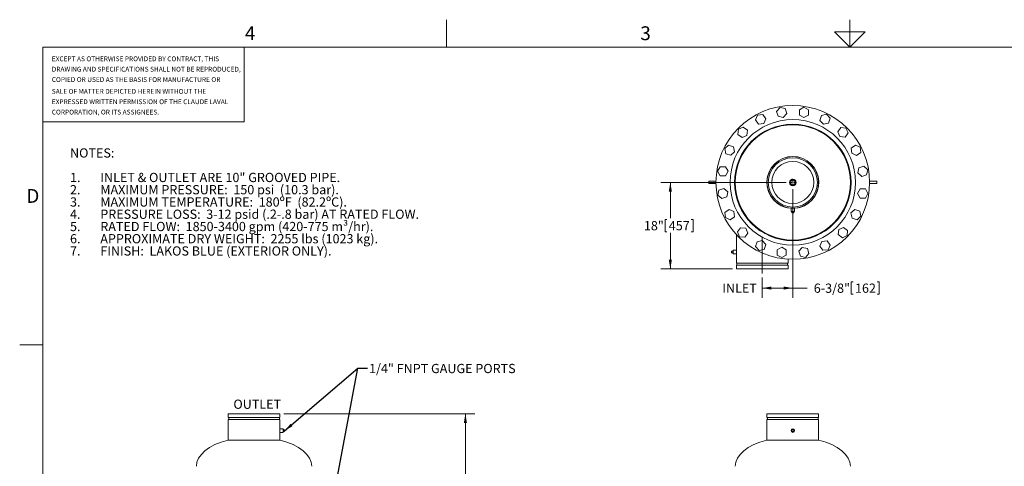
# Model space of a CAD drawing. Units: inches. Extents: x 0.1 to 22.1, y 0.1 to 17.1.
# Drawn here: x 0.1 to 13, y 10.5 to 16.3 of the extents above; entities that cross this region are included whole.
import ezdxf

# ---------------------------------------------------------------- set-up
doc = ezdxf.new("R2010")
doc.units = ezdxf.units.IN
doc.header["$MEASUREMENT"] = 0
doc.linetypes.add('CENTERX2', pattern=[0.8, 0.5, -0.1, 0.1, -0.1])
doc.layers.add('7', color=7, linetype='Continuous', lineweight=15)
doc.styles.add('SLDTEXTSTYLE0', font='TXT', dxfattribs={"width": 0.75})
doc.styles.add('SLDTEXTSTYLE2', font='TXT', dxfattribs={"width": 0.8625})
doc.dimstyles.new('SLDDIMSTYLE0', dxfattribs={"dimtxt": 0.12, "dimasz": 0.12, "dimexe": 0, "dimexo": 0.0625, "dimgap": 0.03, "dimtad": 0, "dimtih": 1, "dimtoh": 1, "dimlfac": 16, "dimrnd": 1e-09, "dimzin": 12, "dimdsep": 46, "dimlunit": 5, "dimtxsty": 'SLDTEXTSTYLE0', "dimsah": 1, "dimcen": 0.09, "dimadec": 0, "dimazin": 0, "dimtfac": 1, "dimtofl": 0, "dimtmove": 0, "dimatfit": 3, "dimfxl": 0, "dimfrac": 2, "dimtolj": 1, "dimtzin": 12, "dimarcsym": 0})
doc.dimstyles.new('SLDDIMSTYLE1', dxfattribs={"dimtxt": 0, "dimasz": 0.12, "dimexe": 0, "dimexo": 0.0625, "dimgap": 0, "dimtad": 0, "dimtih": 1, "dimtoh": 1, "dimdec": 0, "dimrnd": 1e-09, "dimzin": 0, "dimdsep": 46, "dimtxsty": 'Standard', "dimsah": 1, "dimcen": 0.09, "dimadec": 0, "dimazin": 0, "dimtfac": 0.12, "dimtdec": 0, "dimtofl": 0, "dimtmove": 0, "dimatfit": 3, "dimfxl": 0, "dimfrac": 2, "dimtolj": 1, "dimtzin": 0, "dimarcsym": 0})

# ---------------------------------------------------------------- blocks, each defined once
blk = doc.blocks.new('SW_NOTE_1')
at = {"layer": '7', "color": 0, "char_height": 0.12, "attachment_point": 1, "style": 'SLDTEXTSTYLE0'}
for s, insert in [('NOTES:', (0, 0.155)), ('1.', (0, -0.164)), ('INLET & OUTLET ARE 10" GROOVED PIPE.', (0.394, -0.164)), ('2.', (0, -0.323)), ('MAXIMUM PRESSURE:  150 psi  (10.3 bar).', (0.394, -0.323)), ('3.', (0, -0.483)), ('MAXIMUM TEMPERATURE:  180ºF  (82.2ºC).', (0.394, -0.483)), ('PRESSURE LOSS:  3-12 psid (.2-.8 bar) AT RATED FLOW.', (0.394, -0.642)), ('4.', (0, -0.642)), ('5.', (0, -0.802)), ('RATED FLOW:  1850-3400 gpm (420-775 m³/hr).', (0.394, -0.802)), ('6.', (0, -0.961)), ('APPROXIMATE DRY WEIGHT:  2255 lbs (1023 kg).', (0.394, -0.961)), ('7.', (0, -1.12)), ('FINISH:  LAKOS BLUE (EXTERIOR ONLY).', (0.394, -1.12))]:
    blk.add_mtext(s, dxfattribs=dict(at, insert=insert))
blk = doc.blocks.new('STD_JP_SUBMITTAL_NOTES')
at = {"layer": '7', "color": 7}
blk.add_blockref('SW_NOTE_1', (0.007, 1.271), dxfattribs=at)
blk = doc.blocks.new('*D14')
at = {"layer": '7'}
for p, q in [((3.581, 11.212), (6.07, 11.212)), ((5.945, 11.212), (5.945, 6.672)), ((6.071, 6.658), (6.071, 6.496)), ((6.071, 6.658), (6.096, 6.658)), ((6.523, 6.658), (6.499, 6.658)), ((6.523, 6.658), (6.523, 6.496)), ((5.945, 1.942), (5.945, 6.482)), ((6.071, 6.496), (6.096, 6.496)), ((6.523, 6.496), (6.499, 6.496)), ((4.245, 1.942), (6.07, 1.942))]:
    blk.add_line(p, q, dxfattribs=at)
for points in [[(5.945, 11.212), (5.925, 11.092), (5.965, 11.092)], [(5.945, 1.942), (5.965, 2.062), (5.925, 2.062)]]:
    blk.add_solid(points, dxfattribs=at)
at = {"layer": '7', "char_height": 0.12, "attachment_point": 1, "style": 'SLDTEXTSTYLE0'}
for s, insert in [('148-5/16"', (5.318, 6.636)), ('3767', (6.12, 6.636))]:
    blk.add_mtext(s, dxfattribs=dict(at, insert=insert))
blk = doc.blocks.new('*D15')
at = {"layer": '7'}
for p, q in [((10.206, 14.135), (10.206, 12.721)), ((9.807, 12.984), (9.807, 12.721)), ((9.807, 12.846), (10.206, 12.846)), ((10.206, 12.846), (10.392, 12.846)), ((10.966, 12.927), (10.966, 12.765)), ((10.966, 12.927), (10.991, 12.927)), ((11.33, 12.927), (11.305, 12.927)), ((11.33, 12.927), (11.33, 12.765)), ((10.966, 12.765), (10.991, 12.765)), ((11.33, 12.765), (11.305, 12.765))]:
    blk.add_line(p, q, dxfattribs=at)
for points in [[(9.807, 12.846), (9.927, 12.826), (9.927, 12.866)], [(10.206, 12.846), (10.086, 12.866), (10.086, 12.826)]]:
    blk.add_solid(points, dxfattribs=at)
at = {"layer": '7', "char_height": 0.12, "attachment_point": 1, "style": 'SLDTEXTSTYLE0'}
for s, insert in [('6-3/8"', (10.479, 12.905)), ('162', (11.015, 12.905))]:
    blk.add_mtext(s, dxfattribs=dict(at, insert=insert))
blk = doc.blocks.new('*D16')
at = {"layer": '7'}
for p, q in [((10.12, 14.221), (8.487, 14.221)), ((8.612, 14.221), (8.612, 13.754)), ((8.544, 13.739), (8.544, 13.578)), ((8.544, 13.739), (8.568, 13.739)), ((8.907, 13.739), (8.883, 13.739)), ((8.907, 13.739), (8.907, 13.578)), ((8.544, 13.578), (8.568, 13.578)), ((8.612, 13.096), (8.612, 13.563)), ((8.907, 13.578), (8.883, 13.578)), ((9.421, 13.096), (8.487, 13.096))]:
    blk.add_line(p, q, dxfattribs=at)
for points in [[(8.612, 14.221), (8.592, 14.101), (8.632, 14.101)], [(8.612, 13.096), (8.632, 13.216), (8.592, 13.216)]]:
    blk.add_solid(points, dxfattribs=at)
at = {"layer": '7', "char_height": 0.12, "attachment_point": 1, "style": 'SLDTEXTSTYLE0'}
for s, insert in [('18"', (8.268, 13.718)), ('457', (8.592, 13.718))]:
    blk.add_mtext(s, dxfattribs=dict(at, insert=insert))
blk = doc.blocks.new('SW_CENTERMARKSYMBOL_0')
at = {"layer": '7', "color": 0}
for p, q in [((-0.013, 0), (-0.036, 0)), ((0, 0), (-0.006, 0)), ((0, 0.012), (0, 0.036)), ((0, 0), (0, 0.006)), ((0, 0), (0, -0.006)), ((0, 0), (0.006, 0)), ((0.012, 0), (0.036, 0)), ((0, -0.013), (0, -0.036))]:
    blk.add_line(p, q, dxfattribs=at)

msp = doc.modelspace()

# ---------------------------------------------------------------- linework, layer by layer
at = {"color": 7, "linetype": 'Continuous', "lineweight": 15}
for p, q in [((9.99531, 15.14553), (10.04059, 15.19581)), ((10.01622, 15.08118), (9.99531, 15.14553)), ((10.04059, 15.19581), (10.10677, 15.18174)), ((10.10677, 15.18174), (10.12767, 15.1174)), ((10.29133, 15.16529), (10.34992, 15.19912)), ((10.29133, 15.09763), (10.29133, 15.16529)), ((10.34992, 15.19912), (10.40851, 15.16529)), ((10.40851, 15.16529), (10.40851, 15.09763)), ((9.7199, 15.03526), (9.74742, 15.09707)), ((9.75967, 14.98053), (9.7199, 15.03526)), ((9.74742, 15.09707), (9.8147, 15.10414)), ((9.8147, 15.10414), (9.85447, 15.04941)), ((9.85447, 15.04941), (9.82695, 14.9876)), ((10.0824, 15.06712), (10.01622, 15.08118)), ((10.12767, 15.1174), (10.0824, 15.06712)), ((10.34992, 15.06381), (10.29133, 15.09763)), ((10.40851, 15.09763), (10.34992, 15.06381)), ((10.55805, 15.02827), (10.57896, 15.09262)), ((10.60332, 14.97799), (10.55805, 15.02827)), ((10.57896, 15.09262), (10.64514, 15.10668)), ((10.6695, 14.99206), (10.60332, 14.97799)), ((10.64514, 15.10668), (10.69041, 15.0564)), ((10.69041, 15.0564), (10.6695, 14.99206)), ((9.49203, 14.84528), (9.49911, 14.91257)), ((9.49911, 14.91257), (9.56091, 14.94009)), ((9.56091, 14.94009), (9.61565, 14.90032)), ((9.61565, 14.90032), (9.60858, 14.83303)), ((9.82695, 14.9876), (9.75967, 14.98053)), ((10.79028, 14.87987), (10.83005, 14.93461)), ((10.8178, 14.81807), (10.79028, 14.87987)), ((10.83005, 14.93461), (10.89734, 14.92754)), ((10.92486, 14.86573), (10.88509, 14.81099)), ((10.89734, 14.92754), (10.92486, 14.86573)), ((9.54677, 14.80552), (9.49203, 14.84528)), ((9.60858, 14.83303), (9.54677, 14.80552)), ((10.88509, 14.81099), (10.8178, 14.81807)), ((9.31996, 14.66037), (9.37024, 14.70564)), ((9.33403, 14.59419), (9.31996, 14.66037)), ((9.37024, 14.70564), (9.43459, 14.68473)), ((9.44866, 14.61855), (9.39838, 14.57328)), ((9.43459, 14.68473), (9.44866, 14.61855)), ((10.96529, 14.66698), (11.02003, 14.70675)), ((10.97237, 14.59969), (10.96529, 14.66698)), ((11.02003, 14.70675), (11.08184, 14.67923)), ((11.08891, 14.61194), (11.03418, 14.57217)), ((11.08184, 14.67923), (11.08891, 14.61194)), ((9.39838, 14.57328), (9.33403, 14.59419)), ((11.03418, 14.57217), (10.97237, 14.59969)), ((9.22752, 14.36515), (9.26135, 14.42375)), ((9.26135, 14.30656), (9.22752, 14.36515)), ((9.26135, 14.42375), (9.32901, 14.42375)), ((9.32901, 14.42375), (9.36284, 14.36515)), ((9.36284, 14.36515), (9.32901, 14.30656)), ((11.05189, 14.34424), (11.06595, 14.41042)), ((11.06595, 14.41042), (11.1303, 14.43133)), ((11.1303, 14.43133), (11.18058, 14.38606)), ((11.18058, 14.38606), (11.16651, 14.31988)), ((9.11196, 14.23656), (9.11196, 14.20531)), ((9.11196, 14.23656), (9.20583, 14.23656)), ((9.32901, 14.30656), (9.26135, 14.30656)), ((9.44806, 14.23656), (9.45196, 14.23656)), ((9.45379, 14.27563), (9.44987, 14.27563)), ((9.45546, 14.29516), (9.45154, 14.29516)), ((10.20571, 14.26203), (10.19315, 14.26203)), ((10.22871, 14.25499), (10.23006, 14.25634)), ((10.23976, 14.24394), (10.24111, 14.24529)), ((10.9627, 14.25609), (10.95879, 14.25609)), ((10.96336, 14.23656), (10.95945, 14.23656)), ((11.10216, 14.29897), (11.05189, 14.34424)), ((11.16651, 14.31988), (11.10216, 14.29897)), ((11.29946, 14.23656), (11.20558, 14.23656)), ((11.29946, 14.20531), (11.29946, 14.23656)), ((9.11196, 14.20531), (9.20583, 14.20531)), ((9.23083, 14.05582), (9.2449, 14.122)), ((9.2449, 14.122), (9.30925, 14.14291)), ((9.30925, 14.14291), (9.35953, 14.09763)), ((9.35953, 14.09763), (9.34546, 14.03145)), ((9.44806, 14.20531), (9.45196, 14.20531)), ((9.44987, 14.16625), (9.45379, 14.16625)), ((9.45154, 14.14672), (9.45546, 14.14672)), ((10.19315, 14.17984), (10.20571, 14.17984)), ((10.95879, 14.18578), (10.9627, 14.18578)), ((10.96336, 14.20531), (10.95945, 14.20531)), ((11.04857, 14.07673), (11.0824, 14.13532)), ((11.0824, 14.13532), (11.15006, 14.13532)), ((11.15006, 14.13532), (11.18389, 14.07673)), ((11.29946, 14.20531), (11.20558, 14.20531)), ((9.28111, 14.01055), (9.23083, 14.05582)), ((9.34546, 14.03145), (9.28111, 14.01055)), ((9.47133, 14.05045), (9.47133, 14.03393)), ((11.0824, 14.01813), (11.04857, 14.07673)), ((11.15006, 14.01813), (11.0824, 14.01813)), ((11.18389, 14.07673), (11.15006, 14.01813)), ((9.3225, 13.82994), (9.37724, 13.8697)), ((9.37724, 13.8697), (9.43905, 13.84218)), ((9.43905, 13.84218), (9.44612, 13.7749)), ((10.18227, 13.885), (10.18227, 13.84203)), ((10.22914, 13.885), (10.18227, 13.885)), ((10.22914, 13.84203), (10.18227, 13.84203)), ((10.18883, 13.84203), (10.18883, 13.83934)), ((10.20571, 13.83934), (10.18883, 13.83934)), ((10.19399, 13.82372), (10.19399, 13.83934)), ((10.22258, 13.83934), (10.20571, 13.83934)), ((10.21743, 13.82372), (10.21743, 13.83934)), ((10.22258, 13.83934), (10.22258, 13.84203)), ((10.22914, 13.84203), (10.22914, 13.885)), ((10.96276, 13.82332), (11.01304, 13.8686)), ((11.01304, 13.8686), (11.07738, 13.84769)), ((11.07738, 13.84769), (11.09145, 13.78151)), ((9.32957, 13.76265), (9.3225, 13.82994)), ((9.39138, 13.73513), (9.32957, 13.76265)), ((9.44612, 13.7749), (9.39138, 13.73513)), ((10.21743, 13.82372), (10.19399, 13.82372)), ((10.97682, 13.75714), (10.96276, 13.82332)), ((11.04117, 13.73624), (10.97682, 13.75714)), ((11.09145, 13.78151), (11.04117, 13.73624)), ((9.48656, 13.57615), (9.52632, 13.63088)), ((9.52632, 13.63088), (9.59361, 13.62381)), ((9.59361, 13.62381), (9.62113, 13.562)), ((10.79576, 13.54156), (10.80283, 13.60884)), ((10.80283, 13.60884), (10.86464, 13.63636)), ((10.86464, 13.63636), (10.91938, 13.59659)), ((10.91938, 13.59659), (10.91231, 13.52931)), ((9.47133, 13.54219), (9.47133, 13.33813)), ((9.51407, 13.51434), (9.48656, 13.57615)), ((9.58136, 13.50727), (9.51407, 13.51434)), ((9.62113, 13.562), (9.58136, 13.50727)), ((9.74191, 13.44982), (9.80809, 13.46389)), ((9.80809, 13.46389), (9.85336, 13.41361)), ((10.14321, 13.46571), (10.14321, 13.46963)), ((10.35414, 13.47781), (10.35414, 13.48179)), ((10.55694, 13.39247), (10.58446, 13.45428)), ((10.58446, 13.45428), (10.65175, 13.46135)), ((10.65175, 13.46135), (10.69152, 13.40661)), ((10.8505, 13.50179), (10.79576, 13.54156)), ((10.91231, 13.52931), (10.8505, 13.50179)), ((9.41005, 13.30297), (9.41005, 13.32641)), ((9.41005, 13.32641), (9.42568, 13.32641)), ((9.42836, 13.33156), (9.42568, 13.33156)), ((9.42568, 13.29781), (9.42568, 13.33156)), ((9.47133, 13.33813), (9.42836, 13.33813)), ((9.42836, 13.29125), (9.42836, 13.33813)), ((9.47133, 13.29125), (9.47133, 13.33813)), ((9.721, 13.38547), (9.74191, 13.44982)), ((9.76628, 13.3352), (9.721, 13.38547)), ((9.83246, 13.34926), (9.76628, 13.3352)), ((9.85336, 13.41361), (9.83246, 13.34926)), ((10.0029, 13.34424), (10.06149, 13.37807)), ((10.0029, 13.27658), (10.0029, 13.34424)), ((10.06149, 13.37807), (10.12009, 13.34424)), ((10.12009, 13.34424), (10.12009, 13.27658)), ((10.28374, 13.32448), (10.32901, 13.37476)), ((10.32901, 13.37476), (10.39519, 13.36069)), ((10.39519, 13.36069), (10.4161, 13.29635)), ((10.59671, 13.33773), (10.55694, 13.39247)), ((10.664, 13.34481), (10.59671, 13.33773)), ((10.69152, 13.40661), (10.664, 13.34481)), ((9.41005, 13.30297), (9.42568, 13.30297)), ((9.42568, 13.29781), (9.42836, 13.29781)), ((9.42836, 13.29125), (9.47133, 13.29125)), ((9.47133, 13.29125), (9.47133, 13.17213)), ((10.06149, 13.24276), (10.0029, 13.27658)), ((10.12009, 13.27658), (10.06149, 13.24276)), ((10.14321, 13.17213), (10.14321, 13.22289)), ((10.30465, 13.26013), (10.28374, 13.32448)), ((10.37083, 13.24607), (10.30465, 13.26013)), ((10.4161, 13.29635), (10.37083, 13.24607)), ((10.14321, 13.17213), (9.47133, 13.17213)), ((9.47133, 13.14281), (9.47133, 13.09594)), ((10.14321, 13.14281), (9.47133, 13.14281)), ((9.47133, 13.09594), (10.14321, 13.09594)), ((9.47814, 13.17213), (9.47814, 13.14281)), ((10.13639, 13.14281), (10.13639, 13.17213)), ((10.14321, 13.09594), (10.14321, 13.14281)), ((2.85926, 11.21151), (2.85926, 11.16464)), ((2.85926, 11.21151), (3.53114, 11.21151)), ((2.85926, 11.16464), (3.1952, 11.16464)), ((2.86514, 11.16464), (2.86514, 11.13532)), ((3.1952, 11.16464), (3.53114, 11.16464)), ((3.52526, 11.13532), (3.52526, 11.16464)), ((3.53114, 11.16464), (3.53114, 11.21151)), ((9.86977, 11.21151), (9.86977, 11.16464)), ((9.86977, 11.21151), (10.20571, 11.21151)), ((9.86977, 11.16464), (10.54164, 11.16464)), ((9.87564, 11.16464), (9.87564, 11.13532)), ((10.20571, 11.21151), (10.54164, 11.21151)), ((10.53577, 11.13532), (10.53577, 11.16464)), ((10.54164, 11.16464), (10.54164, 11.21151)), ((2.85926, 11.13532), (2.85926, 10.86998)), ((2.85926, 11.13532), (3.1952, 11.13532)), ((3.1952, 11.13532), (3.53114, 11.13532)), ((3.53114, 11.0162), (3.53114, 11.13532)), ((9.86977, 11.13532), (9.86977, 10.86998)), ((9.86977, 11.13532), (10.54164, 11.13532)), ((10.54164, 10.86998), (10.54164, 11.13532)), ((3.57411, 11.0162), (3.53114, 11.0162)), ((3.53114, 11.0162), (3.53114, 10.96932)), ((3.53114, 10.86998), (3.53114, 10.96932)), ((3.53114, 10.96932), (3.57411, 10.96932)), ((3.57411, 11.0162), (3.57411, 10.96932)), ((3.5768, 11.00964), (3.57411, 11.00964)), ((3.57411, 10.97589), (3.5768, 10.97589)), ((3.5768, 11.00964), (3.5768, 10.97589)), ((3.59242, 11.00448), (3.5768, 11.00448)), ((3.59242, 10.98104), (3.5768, 10.98104)), ((3.59242, 11.00448), (3.59242, 10.98104)), ((10.19399, 11.00448), (10.19399, 10.98104)), ((10.21743, 11.00448), (10.19399, 11.00448)), ((10.19399, 10.98104), (10.21743, 10.98104)), ((10.21743, 10.98104), (10.21743, 11.00448)), ((2.85739, 10.86998), (3.53301, 10.86998)), ((9.86789, 10.86998), (10.20571, 10.86998)), ((10.20571, 10.86998), (10.54352, 10.86998))]:
    msp.add_line(p, q, dxfattribs=at)
for centre, radius in [((10.20571, 14.22094), 1), ((10.20571, 14.22094), 0.81641), ((10.20571, 14.22094), 0.75781), ((10.20571, 14.22094), 0.75391), ((10.20571, 14.22094), 0.75), ((10.20571, 14.22094), 0.33594), ((10.20571, 14.22094), 0.32031), ((10.20571, 14.22094), 0.27344), ((10.20571, 14.22094), 0.04297), ((10.20571, 14.22094), 0.04109), ((10.20571, 14.22094), 0.02991), ((10.20571, 10.99276), 0.02344), ((10.20571, 10.99276), 0.01688)]:
    msp.add_circle(centre, radius, dxfattribs=at)
msp.add_arc((10.20571, 14.22094), 0.33781, 273.978389, 266.021611, dxfattribs=at)
for centre, major_axis, start_param, end_param in [((3.1952, 10.52792), (0.75, 0), 2.0380283, 3.14159265), ((3.1952, 10.52792), (-0.75, 0), 3.14159265, 4.24515701), ((10.20571, 10.52792), (0.75, 0), 2.0380283, 3.14159265), ((10.20571, 10.52792), (-0.75, 0), 3.14159265, 4.24515701)]:
    msp.add_ellipse(centre, major_axis=major_axis, ratio=0.51083333, start_param=start_param, end_param=end_param, dxfattribs=at)
at = {"layer": '7', "color": 7, "lineweight": 0}
for p, q in [((5.69845, 16.3376), (5.69845, 15.9813)), ((10.94845, 15.9813), (10.94845, 16.3376)), ((10.74845, 16.1813), (11.14845, 16.1813)), ((10.94845, 15.9813), (10.74845, 16.1813)), ((11.14845, 16.1813), (10.94845, 15.9813)), ((21.44845, 15.9813), (0.44845, 15.9813)), ((0.44845, 15.9813), (0.44845, 0.4813)), ((3.06737, 15.00728), (3.06737, 15.9813)), ((0.44845, 15.00728), (3.06737, 15.00728)), ((0.44845, 12.1063), (0.1453, 12.1063))]:
    msp.add_line(p, q, dxfattribs=at)
at = {"layer": '7', "linetype": 'CENTERX2', "lineweight": 0}
msp.add_line((9.80727, 13.03404), (9.80727, 13.51398), dxfattribs=at)

# ---------------------------------------------------------------- block references
at = {"layer": '7'}
for name, p in [('STD_JP_SUBMITTAL_NOTES', (0.79323, 13.23833)), ('SW_CENTERMARKSYMBOL_0', (10.20571, 14.22094))]:
    msp.add_blockref(name, p, dxfattribs=at)

# ---------------------------------------------------------------- texts
at = {"layer": '7', "attachment_point": 1}
for s, insert, char_height, style in [('4', (3.07599, 16.25153), 0.18, 'SLDTEXTSTYLE2'), ('3', (8.22157, 16.25153), 0.18, 'SLDTEXTSTYLE2'), ('EXCEPT AS OTHERWISE PROVIDED BY CONTRACT, THIS', (0.56331, 15.85977), 0.0625, 'SLDTEXTSTYLE0'), ('DRAWING AND SPECIFICATIONS SHALL NOT BE REPRODUCED,', (0.56331, 15.72485), 0.0625, 'SLDTEXTSTYLE0'), ('COPIED OR USED AS THE BASIS FOR MANUFACTURE OR', (0.56331, 15.58993), 0.0625, 'SLDTEXTSTYLE0'), ('SALE OF MATTER DEPICTED HEREIN WITHOUT THE', (0.56331, 15.43661), 0.0625, 'SLDTEXTSTYLE0'), ('EXPRESSED WRITTEN PERMISSION OF THE CLAUDE LAVAL', (0.56331, 15.30169), 0.0625, 'SLDTEXTSTYLE0'), ('CORPORATION, OR ITS ASSIGNEES.', (0.56331, 15.16677), 0.0625, 'SLDTEXTSTYLE0'), ('D', (0.23209, 14.13525), 0.18, 'SLDTEXTSTYLE2'), ('INLET', (9.28814, 12.90562), 0.12, 'SLDTEXTSTYLE0'), ('1/4" FNPT GAUGE PORTS', (4.69095, 11.86002), 0.12, 'SLDTEXTSTYLE0'), ('OUTLET', (2.92642, 11.39584), 0.12, 'SLDTEXTSTYLE0')]:
    msp.add_mtext(s, dxfattribs=dict(at, insert=insert, char_height=char_height, style=style))

# ---------------------------------------------------------------- dimensions: what is measured, and where the dimension line sits
at = {"layer": '7'}
for base, p1, p2, picture, middle in [((8.61196, 14.22094), (9.47133, 13.09594), (10.16955, 14.22094), '*D16', (8.61196, 13.65844)), ((5.9452, 11.21151), (4.1952, 1.94198), (3.53114, 11.21151), '*D14', (5.9452, 6.57675))]:
    dim = msp.add_linear_dim(base=base, p1=p1, p2=p2, angle=90, dimstyle='SLDDIMSTYLE0', dxfattribs=at)
    dim.commit()
    dim.dimension.update_dxf_attribs({"geometry": picture, "text_midpoint": middle, "dimtype": 160})
dim = msp.add_linear_dim(base=(10.20571, 12.84594), p1=(9.80727, 13.03404), p2=(10.20571, 14.18478), dimstyle='SLDDIMSTYLE0', dxfattribs=at)
dim.commit()
dim.dimension.update_dxf_attribs({"geometry": '*D15', "text_midpoint": (10.92883, 12.84594), "dimtype": 160})

# ---------------------------------------------------------------- leaders
for points in [[(3.59242, 10.98848), (4.54622, 11.80261), (4.67122, 11.80261)], [(4.10946, 9.48647), (4.54622, 11.80261), (4.67122, 11.80261)]]:
    msp.add_leader(points, dimstyle='SLDDIMSTYLE1', dxfattribs=at)

doc.saveas('drawing.dxf')
